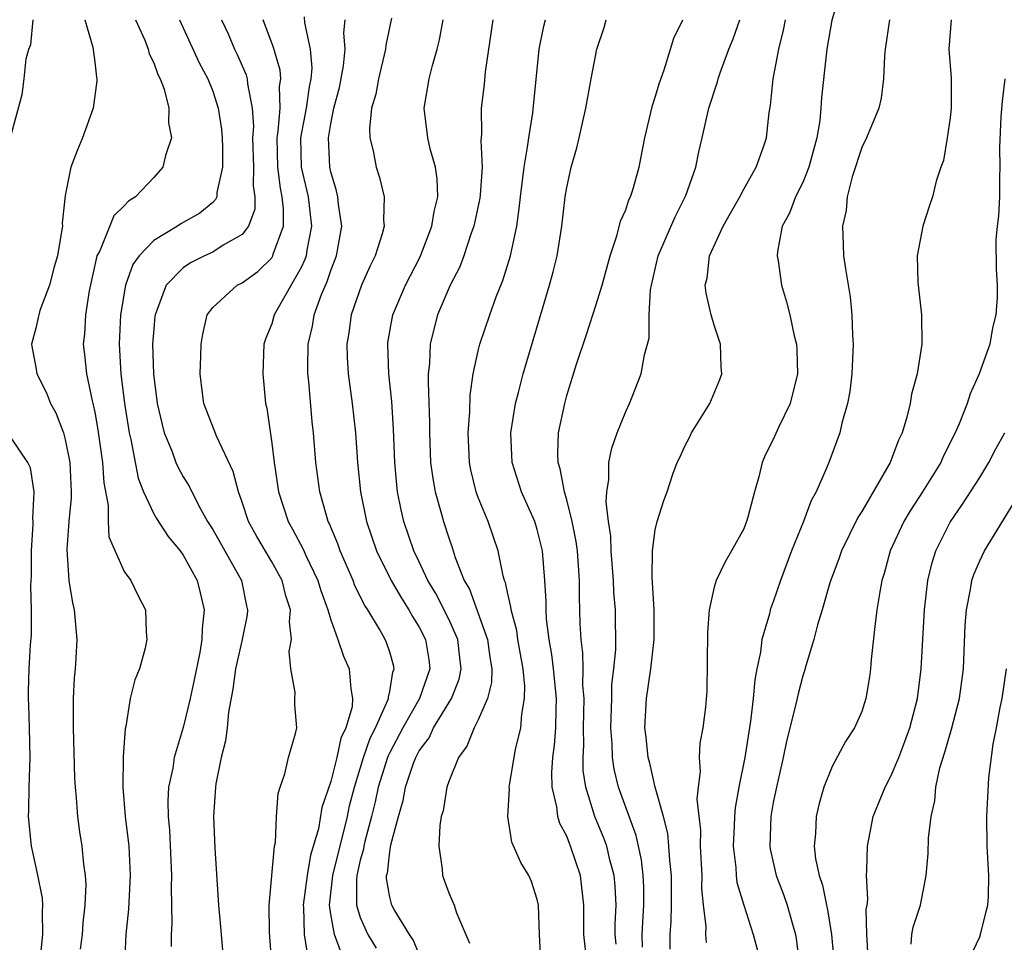
# Model space of a CAD drawing. Units: inches. Extents: x 2508000 to 2511000, y 1503000 to 1506000.
# Drawn here: x 2508556 to 2508623, y 1503368 to 1503431 of the extents above; entities that cross this region are included whole.
import ezdxf

# ---------------------------------------------------------------- set-up
doc = ezdxf.new("R2010")
doc.units = ezdxf.units.IN
doc.header["$MEASUREMENT"] = 0
doc.layers.add('LD25081503_2ft', color=121, linetype='Continuous')

msp = doc.modelspace()

# ---------------------------------------------------------------- linework, layer by layer
at = {"layer": 'LD25081503_2ft'}
for points, elevation in [([(2508611.576, 1503433), (2508610.976, 1503430.976), (2508610.643, 1503429), (2508610.59, 1503428.589), (2508610.273, 1503425.727), (2508610.237, 1503425), (2508610.161, 1503424.161), (2508609.959, 1503423), (2508609.419, 1503421), (2508609, 1503419.967), (2508608.519, 1503419), (2508608.11, 1503417.89), (2508607.618, 1503417), (2508607.288, 1503415.288), (2508607.266, 1503415), (2508607.329, 1503414.67), (2508607.564, 1503413), (2508607.891, 1503411.891), (2508608.128, 1503411), (2508608.426, 1503409.574), (2508608.574, 1503409), (2508608.605, 1503408.605), (2508608.645, 1503407), (2508608.15, 1503405), (2508607.369, 1503403.369), (2508607, 1503402.554), (2508606.469, 1503401.531), (2508606.253, 1503401), (2508606.03, 1503400.03), (2508605.725, 1503399), (2508605.282, 1503397.282), (2508605.196, 1503397), (2508605, 1503396.506), (2508604.175, 1503395), (2508603.736, 1503394.264), (2508603.124, 1503393), (2508603, 1503392.543), (2508602.655, 1503391), (2508602.534, 1503389.466), (2508602.5, 1503385.5), (2508602.411, 1503384.411), (2508602.238, 1503383), (2508602.024, 1503381.976), (2508601.984, 1503381), (2508602.051, 1503380.05), (2508601.906, 1503379), (2508601.83, 1503378.17), (2508602.064, 1503376.064), (2508602.047, 1503375), (2508602.149, 1503373), (2508602.148, 1503372.148), (2508602.258, 1503371), (2508602.427, 1503369.573), (2508602.414, 1503369), (2508602.452, 1503368.452)], 7402), ([(2508555.229, 1503422.771), (2508556.077, 1503425.923), (2508556.215, 1503427), (2508556.34, 1503428.34), (2508556.541, 1503429), (2508556.672, 1503429.328), (2508556.813, 1503431)], 7434), ([(2508560.334, 1503431), (2508560.87, 1503429.13), (2508561, 1503428.13), (2508561.111, 1503427.111), (2508561.147, 1503427), (2508561.152, 1503426.848), (2508560.883, 1503425), (2508560.175, 1503423), (2508559.82, 1503422.18), (2508559.38, 1503421), (2508559, 1503419.079), (2508558.791, 1503417.209), (2508558.804, 1503417), (2508558.778, 1503416.778), (2508558.482, 1503415), (2508558.256, 1503414.256), (2508557.93, 1503413), (2508557.285, 1503411.285), (2508557.199, 1503411), (2508557.173, 1503410.827), (2508557, 1503410.086), (2508556.715, 1503409), (2508556.748, 1503408.748), (2508557, 1503407.461), (2508557.076, 1503407), (2508557.717, 1503405.716), (2508557.994, 1503405), (2508558.362, 1503404.362), (2508558.875, 1503403), (2508559, 1503402.544), (2508559.306, 1503401), (2508559.41, 1503399), (2508559.406, 1503398.594), (2508559.252, 1503397), (2508559.096, 1503395.096), (2508559.239, 1503393), (2508559.48, 1503391.48), (2508559.594, 1503391), (2508559.781, 1503389), (2508559.724, 1503387.724), (2508559.673, 1503387), (2508559.61, 1503386.39), (2508559.527, 1503385), (2508559.535, 1503383), (2508559.633, 1503379.633), (2508559.662, 1503379), (2508559.743, 1503378.257), (2508559.828, 1503377), (2508559.966, 1503375.966), (2508560.121, 1503375), (2508560.237, 1503373.763), (2508560.348, 1503373), (2508560.387, 1503372.387), (2508560.335, 1503371), (2508560.197, 1503369.803), (2508560.139, 1503369), (2508560.018, 1503368.018)], 7432), ([(2508563.771, 1503431), (2508564.394, 1503429.606), (2508564.626, 1503429), (2508564.697, 1503428.697), (2508565, 1503428.079), (2508565.286, 1503427.286), (2508565.444, 1503427), (2508565.709, 1503426.291), (2508566.022, 1503425), (2508566.007, 1503424.007), (2508566.198, 1503423), (2508565.807, 1503421.807), (2508565.625, 1503421), (2508565, 1503420.313), (2508563.759, 1503419), (2508563.294, 1503418.706), (2508563, 1503418.379), (2508562.301, 1503417.699), (2508561.336, 1503415.336), (2508561.15, 1503415), (2508561.108, 1503414.892), (2508560.63, 1503412.629), (2508560.378, 1503411), (2508560.301, 1503409.699), (2508560.218, 1503409), (2508560.304, 1503408.304), (2508560.431, 1503407), (2508560.823, 1503405.177), (2508560.903, 1503404.903), (2508561, 1503404.414), (2508561.214, 1503403.213), (2508561.535, 1503401), (2508561.62, 1503399.62), (2508561.915, 1503398.085), (2508561.904, 1503397), (2508561.945, 1503395.945), (2508563, 1503393.61), (2508563.44, 1503393), (2508563.947, 1503391.946), (2508564.436, 1503391), (2508564.491, 1503389.509), (2508564.541, 1503389), (2508564.415, 1503388.415), (2508564.031, 1503387), (2508563.728, 1503386.272), (2508563.409, 1503385), (2508563.11, 1503383.11), (2508563.06, 1503382.94), (2508562.935, 1503381.065), (2508562.895, 1503379), (2508563.063, 1503377), (2508563.315, 1503375), (2508563.409, 1503373), (2508563.285, 1503370.715), (2508563.111, 1503369), (2508563.01, 1503367.01)], 7430), ([(2508566.753, 1503431), (2508568.089, 1503428.088), (2508568.664, 1503427), (2508569, 1503426.152), (2508569.377, 1503425), (2508569.593, 1503423.593), (2508569.636, 1503423), (2508569.664, 1503422.335), (2508569.66, 1503421), (2508569.281, 1503419.281), (2508569.276, 1503419), (2508569.195, 1503418.805), (2508569, 1503418.617), (2508568.114, 1503417.886), (2508566.842, 1503417.158), (2508566.606, 1503417), (2508565, 1503416.048), (2508564.012, 1503415), (2508563.591, 1503414.409), (2508563.078, 1503413), (2508562.745, 1503411), (2508562.654, 1503409), (2508562.772, 1503407), (2508563.026, 1503405), (2508563.29, 1503403.29), (2508563.343, 1503403), (2508563.457, 1503402.543), (2508563.939, 1503399.939), (2508564.306, 1503399), (2508565, 1503397.513), (2508565.185, 1503397.186), (2508565.988, 1503395.988), (2508566.798, 1503395), (2508567, 1503394.707), (2508567.935, 1503393), (2508568.155, 1503392.155), (2508568.414, 1503391), (2508568.277, 1503389.723), (2508568.266, 1503389), (2508568.119, 1503388.119), (2508567.748, 1503386.252), (2508567.47, 1503385), (2508567, 1503383.022), (2508566.39, 1503381), (2508566.283, 1503380.282), (2508566.009, 1503379), (2508565.965, 1503378.035), (2508565.98, 1503377), (2508566.07, 1503376.07), (2508566.213, 1503373), (2508566.184, 1503372.184), (2508566.229, 1503369.771), (2508566.191, 1503369), (2508566.182, 1503368.182)], 7428), ([(2508569.596, 1503431), (2508570.038, 1503430.038), (2508570.476, 1503429), (2508570.647, 1503428.647), (2508571.262, 1503427.262), (2508571.336, 1503427), (2508571.349, 1503426.65), (2508571.68, 1503425), (2508571.757, 1503423.757), (2508571.695, 1503423), (2508571.754, 1503421), (2508571.74, 1503419.74), (2508571.858, 1503419), (2508571.844, 1503418.156), (2508571.427, 1503417), (2508571, 1503416.445), (2508569.714, 1503415.714), (2508569, 1503415.253), (2508568.445, 1503415), (2508567.481, 1503414.519), (2508567, 1503414.187), (2508565.846, 1503413), (2508565.09, 1503411), (2508565.08, 1503410.92), (2508565, 1503410.046), (2508564.926, 1503409), (2508564.981, 1503407), (2508565.236, 1503405), (2508565.561, 1503403.561), (2508565.716, 1503403), (2508566.226, 1503401.774), (2508566.501, 1503401), (2508566.653, 1503400.652), (2508567, 1503400.028), (2508567.394, 1503399.394), (2508567.573, 1503399), (2508568.195, 1503397.805), (2508568.652, 1503397), (2508569, 1503396.447), (2508570.943, 1503393), (2508571.284, 1503391.283), (2508571.364, 1503391), (2508571.328, 1503390.672), (2508570.993, 1503389), (2508570.532, 1503387), (2508570.36, 1503385.641), (2508570.066, 1503384.066), (2508569.97, 1503383), (2508569.864, 1503382.136), (2508569.573, 1503381), (2508569.205, 1503379.205), (2508569.179, 1503379), (2508569.046, 1503377), (2508569.139, 1503374.861), (2508569.399, 1503371), (2508569.534, 1503369.533), (2508569.901, 1503365)], 7426), ([(2508573.015, 1503367.015), (2508572.837, 1503369.163), (2508572.832, 1503371), (2508573.19, 1503375), (2508573.248, 1503375.249), (2508573.333, 1503377), (2508573.438, 1503378.562), (2508573.572, 1503379), (2508573.893, 1503379.893), (2508574.125, 1503381), (2508574.617, 1503382.617), (2508574.691, 1503383), (2508574.558, 1503384.559), (2508574.556, 1503385), (2508574.592, 1503385.408), (2508574.297, 1503387), (2508574.183, 1503388.184), (2508574.349, 1503389), (2508574.193, 1503390.193), (2508574.272, 1503391), (2508573.95, 1503391.949), (2508573.703, 1503393), (2508573, 1503394.271), (2508571.988, 1503395.988), (2508571.429, 1503397), (2508571, 1503398.3), (2508570.74, 1503399), (2508570.391, 1503400.391), (2508569.266, 1503402.734), (2508568.395, 1503405), (2508568.299, 1503405.701), (2508568.15, 1503407), (2508568.195, 1503408.194), (2508568.204, 1503409), (2508568.32, 1503409.68), (2508568.629, 1503411), (2508569, 1503411.487), (2508570.66, 1503413), (2508571, 1503413.171), (2508572.065, 1503413.935), (2508573, 1503414.873), (2508573.08, 1503415), (2508573.105, 1503415.105), (2508573.786, 1503417), (2508573.806, 1503418.193), (2508573.717, 1503419), (2508573.594, 1503419.594), (2508573.415, 1503421), (2508573.368, 1503423), (2508573.442, 1503423.442), (2508573.573, 1503425), (2508573.533, 1503426.467), (2508573.618, 1503427), (2508573.571, 1503427.571), (2508573.119, 1503429.119), (2508572.417, 1503431)], 7424), ([(2508575.195, 1503431.195), (2508575.22, 1503430.781), (2508575.595, 1503429), (2508575.715, 1503427.715), (2508575.66, 1503427), (2508575.539, 1503426.461), (2508575.333, 1503425), (2508574.956, 1503423), (2508574.998, 1503421), (2508575.46, 1503419), (2508575.703, 1503417), (2508575.39, 1503415.391), (2508575.334, 1503415), (2508575.251, 1503414.749), (2508575, 1503414.21), (2508573.17, 1503411), (2508573, 1503410.399), (2508572.59, 1503409.41), (2508572.467, 1503409), (2508572.385, 1503407), (2508572.577, 1503405), (2508572.668, 1503404.668), (2508573, 1503402.302), (2508573.166, 1503401), (2508573.467, 1503399), (2508574.104, 1503397), (2508574.435, 1503396.435), (2508575.121, 1503395.121), (2508575.307, 1503394.693), (2508576.125, 1503393), (2508576.32, 1503392.32), (2508576.805, 1503391), (2508577, 1503390.325), (2508577.49, 1503389), (2508577.86, 1503387.86), (2508578.25, 1503387), (2508578.353, 1503385.647), (2508578.483, 1503385), (2508578.442, 1503384.442), (2508578.014, 1503383), (2508577.685, 1503382.315), (2508577.404, 1503381), (2508577, 1503379.367), (2508576.399, 1503377.601), (2508576.165, 1503376.166), (2508575.629, 1503374.371), (2508575.392, 1503373), (2508575.13, 1503371), (2508575.153, 1503370.847), (2508575.195, 1503369), (2508575.449, 1503367.448)], 7422), ([(2508577.727, 1503367.727), (2508577.253, 1503369), (2508577, 1503370.386), (2508576.909, 1503371), (2508577.14, 1503373), (2508578.133, 1503377), (2508578.28, 1503377.72), (2508578.612, 1503379), (2508579.228, 1503381), (2508579.679, 1503382.32), (2508580.027, 1503383), (2508580.879, 1503384.879), (2508580.916, 1503385), (2508580.911, 1503385.089), (2508581, 1503385.464), (2508581.218, 1503386.782), (2508581.305, 1503387), (2508581.259, 1503387.259), (2508581, 1503388.135), (2508580.79, 1503388.79), (2508580.699, 1503389), (2508580.304, 1503389.696), (2508579.506, 1503391), (2508579.303, 1503391.302), (2508578.642, 1503392.642), (2508578.513, 1503393), (2508577.639, 1503395), (2508577.479, 1503395.479), (2508576.889, 1503396.89), (2508576.829, 1503397), (2508576.75, 1503397.25), (2508576.255, 1503399), (2508575.988, 1503401), (2508575.825, 1503403), (2508575.74, 1503403.739), (2508575.508, 1503406.492), (2508575.448, 1503407), (2508575.436, 1503407.436), (2508575.465, 1503409), (2508575.762, 1503410.238), (2508575.883, 1503411), (2508576.372, 1503412.372), (2508576.749, 1503413.251), (2508577, 1503414.012), (2508577.392, 1503415), (2508577.749, 1503417), (2508577.526, 1503418.474), (2508577.485, 1503419), (2508577.401, 1503419.401), (2508577, 1503420.697), (2508576.936, 1503421), (2508576.842, 1503423), (2508577, 1503423.943), (2508577.22, 1503425), (2508577.595, 1503426.405), (2508577.866, 1503427.866), (2508577.973, 1503429), (2508577.898, 1503430.102), (2508577.975, 1503431)], 7420), ([(2508581.115, 1503431.115), (2508580.734, 1503429.266), (2508580.711, 1503429), (2508580.227, 1503427), (2508580.05, 1503425.95), (2508579.772, 1503425), (2508579.627, 1503423.627), (2508579.656, 1503423), (2508579.876, 1503422.124), (2508580.081, 1503421), (2508580.307, 1503420.307), (2508580.625, 1503419), (2508580.586, 1503417.414), (2508580.628, 1503417), (2508580.497, 1503416.497), (2508580.016, 1503415), (2508579.675, 1503414.325), (2508579.079, 1503413), (2508578.389, 1503411), (2508578.225, 1503409.774), (2508578.089, 1503409), (2508578.113, 1503408.113), (2508578.178, 1503407), (2508578.45, 1503405), (2508578.676, 1503403), (2508578.816, 1503401), (2508579.024, 1503399), (2508579.429, 1503397), (2508580.11, 1503395), (2508581.086, 1503393), (2508581.787, 1503391.787), (2508582.304, 1503391), (2508582.552, 1503390.552), (2508583, 1503389.838), (2508583.425, 1503389), (2508583.641, 1503387.641), (2508583.717, 1503387), (2508583.025, 1503385), (2508581.884, 1503383), (2508581, 1503381.347), (2508580.883, 1503381.117), (2508580.843, 1503381), (2508580.221, 1503379), (2508580.013, 1503377.987), (2508579.765, 1503377), (2508579.303, 1503375.303), (2508579.242, 1503375), (2508579.217, 1503374.783), (2508579, 1503374.035), (2508578.766, 1503373), (2508578.737, 1503372.736), (2508578.737, 1503371), (2508579, 1503370.161), (2508579.519, 1503369), (2508580.082, 1503368.082)], 7418), ([(2508583, 1503367.646), (2508582.607, 1503368.607), (2508582.336, 1503369), (2508581.293, 1503370.707), (2508581.132, 1503371), (2508581, 1503371.537), (2508580.789, 1503372.789), (2508580.789, 1503373), (2508580.837, 1503373.163), (2508581, 1503374.608), (2508581.079, 1503375.079), (2508581.587, 1503377), (2508581.917, 1503378.083), (2508582.076, 1503379), (2508582.612, 1503380.612), (2508582.761, 1503381), (2508583, 1503381.457), (2508583.664, 1503382.336), (2508583.972, 1503383), (2508585.188, 1503385), (2508585.701, 1503386.299), (2508585.844, 1503387), (2508585.745, 1503387.745), (2508585.607, 1503389), (2508585, 1503390.381), (2508584.117, 1503392.117), (2508583.587, 1503393), (2508583, 1503394.27), (2508582.644, 1503395), (2508581.96, 1503397), (2508581.774, 1503397.774), (2508581.533, 1503399), (2508581.474, 1503399.474), (2508581.337, 1503401), (2508581.254, 1503403.254), (2508581.135, 1503405.135), (2508580.937, 1503407), (2508580.861, 1503409), (2508580.878, 1503409.122), (2508581.217, 1503411), (2508582.069, 1503413), (2508583.061, 1503414.939), (2508583.863, 1503417), (2508584.004, 1503417.996), (2508584.25, 1503419), (2508584.219, 1503420.218), (2508584.099, 1503421), (2508583.751, 1503422.249), (2508583.579, 1503423), (2508583.343, 1503425), (2508583.682, 1503427), (2508583.906, 1503427.905), (2508584.219, 1503429), (2508584.369, 1503429.631), (2508584.628, 1503431)], 7416), ([(2508587.979, 1503431), (2508587.476, 1503427.476), (2508587.397, 1503426.604), (2508587.203, 1503425), (2508587.232, 1503423.232), (2508587.186, 1503422.813), (2508587.259, 1503421), (2508587.129, 1503419.129), (2508587.101, 1503418.899), (2508586.707, 1503417), (2508586.526, 1503416.526), (2508586.022, 1503415), (2508585.743, 1503414.257), (2508585.095, 1503413), (2508584.248, 1503411), (2508583.98, 1503410.02), (2508583.739, 1503409), (2508583.693, 1503407.693), (2508583.616, 1503407), (2508583.597, 1503406.403), (2508583.7, 1503403.7), (2508583.696, 1503403), (2508583.774, 1503401), (2508583.912, 1503399.912), (2508584.076, 1503399), (2508584.509, 1503397.491), (2508584.634, 1503397), (2508585, 1503395.879), (2508585.232, 1503395.232), (2508585.439, 1503394.561), (2508586.057, 1503393), (2508586.4, 1503392.4), (2508587.632, 1503389), (2508587.79, 1503387.79), (2508587.926, 1503387), (2508587.908, 1503386.092), (2508587.626, 1503385), (2508587, 1503383.557), (2508586.717, 1503383), (2508586.235, 1503381.765), (2508585.653, 1503381), (2508585, 1503379.382), (2508584.868, 1503379), (2508584.614, 1503377.386), (2508584.496, 1503377), (2508584.387, 1503376.387), (2508584.331, 1503375), (2508584.565, 1503373.435), (2508584.567, 1503373), (2508584.698, 1503372.697), (2508585, 1503371.833), (2508585.366, 1503371), (2508585.525, 1503370.476), (2508586.409, 1503368.409)], 7414), ([(2508591.253, 1503367.253), (2508591.161, 1503369), (2508591.083, 1503371), (2508591, 1503371.367), (2508590.602, 1503372.602), (2508590.42, 1503373), (2508589.887, 1503373.887), (2508589.271, 1503375.272), (2508589.004, 1503377), (2508589.116, 1503378.883), (2508589.103, 1503379), (2508589.114, 1503379.114), (2508589.531, 1503381.531), (2508589.885, 1503383), (2508589.946, 1503383.946), (2508590.147, 1503385), (2508590.166, 1503385.834), (2508590.039, 1503387), (2508589.69, 1503389), (2508589.615, 1503389.614), (2508589.224, 1503391), (2508589.212, 1503391.212), (2508589, 1503392.091), (2508588.849, 1503392.849), (2508588.78, 1503393), (2508588.683, 1503393.317), (2508588.345, 1503395), (2508587.668, 1503397), (2508587, 1503398.617), (2508586.863, 1503399), (2508586.493, 1503400.493), (2508586.398, 1503401), (2508586.319, 1503403), (2508586.426, 1503404.426), (2508586.449, 1503405.551), (2508586.662, 1503407), (2508587, 1503408.56), (2508587.109, 1503409), (2508587.785, 1503411), (2508588.219, 1503412.219), (2508588.671, 1503413.329), (2508589.182, 1503415), (2508589.61, 1503417), (2508589.785, 1503418.215), (2508589.859, 1503419), (2508590.109, 1503421), (2508590.351, 1503422.352), (2508590.424, 1503423), (2508590.697, 1503424.697), (2508591.142, 1503429), (2508591.442, 1503430.558), (2508591.55, 1503431)], 7412), ([(2508594.378, 1503367), (2508594.153, 1503369), (2508594.16, 1503371), (2508593.936, 1503373), (2508593.262, 1503375), (2508593.179, 1503375.18), (2508593, 1503375.663), (2508592.532, 1503376.532), (2508592.406, 1503377), (2508592.338, 1503377.662), (2508592.017, 1503379), (2508591.992, 1503379.992), (2508592.06, 1503381), (2508592.174, 1503381.826), (2508592.259, 1503383), (2508592.275, 1503384.275), (2508592.309, 1503385), (2508592.105, 1503387), (2508591.986, 1503387.986), (2508591.803, 1503389), (2508591.633, 1503390.367), (2508591.6, 1503391), (2508591.597, 1503391.597), (2508591.514, 1503393), (2508591.348, 1503395), (2508591, 1503396.445), (2508590.833, 1503397), (2508589.943, 1503399), (2508589.298, 1503401), (2508589.217, 1503403), (2508589.532, 1503405), (2508589.726, 1503405.727), (2508590.038, 1503407), (2508591.823, 1503413), (2508592.075, 1503413.924), (2508592.342, 1503415), (2508592.67, 1503417), (2508592.897, 1503419), (2508593, 1503419.629), (2508593.305, 1503421), (2508593.682, 1503422.318), (2508593.847, 1503423), (2508594.294, 1503425), (2508594.652, 1503427), (2508595.043, 1503429), (2508595.528, 1503430.473), (2508595.672, 1503431)], 7410), ([(2508596.344, 1503368.344), (2508596.286, 1503369), (2508596.291, 1503369.709), (2508596.352, 1503371), (2508596.287, 1503372.287), (2508596.227, 1503373), (2508595.927, 1503374.073), (2508595.71, 1503375), (2508595.526, 1503375.526), (2508594.904, 1503377), (2508594.289, 1503379), (2508594.121, 1503380.121), (2508594.104, 1503381), (2508594.16, 1503381.84), (2508594.139, 1503383), (2508594.175, 1503385), (2508594.095, 1503385.905), (2508594.107, 1503387), (2508594.097, 1503388.097), (2508593.977, 1503389), (2508593.922, 1503390.078), (2508593.877, 1503391.877), (2508593.872, 1503393), (2508593.724, 1503395), (2508593.644, 1503395.644), (2508593.372, 1503397), (2508593, 1503398.473), (2508592.842, 1503399), (2508592.565, 1503400.565), (2508592.418, 1503401), (2508592.395, 1503401.605), (2508592.451, 1503403), (2508592.861, 1503405), (2508593, 1503405.527), (2508593.655, 1503407.654), (2508594.338, 1503409.662), (2508595, 1503411.691), (2508595.396, 1503413), (2508595.934, 1503415), (2508596.428, 1503416.428), (2508596.655, 1503417.345), (2508597, 1503418.124), (2508597.215, 1503418.785), (2508597.325, 1503419), (2508597.476, 1503419.476), (2508597.904, 1503421), (2508598.303, 1503423), (2508598.807, 1503425.193), (2508599, 1503425.747), (2508599.279, 1503426.722), (2508599.605, 1503427.605), (2508600.043, 1503429), (2508600.26, 1503429.741), (2508600.869, 1503431)], 7408), ([(2508598.141, 1503368.141), (2508598.119, 1503369), (2508598.154, 1503369.846), (2508598.228, 1503371), (2508598.227, 1503372.227), (2508598.19, 1503373), (2508598.068, 1503374.068), (2508597.705, 1503375.706), (2508596.521, 1503379), (2508596.216, 1503380.215), (2508596.103, 1503381), (2508596.084, 1503381.916), (2508595.984, 1503383), (2508596.047, 1503385), (2508596.057, 1503385.943), (2508596.188, 1503387), (2508596.318, 1503388.317), (2508596.3, 1503391), (2508596.203, 1503392.203), (2508596.175, 1503393), (2508596.015, 1503395), (2508595.99, 1503395.99), (2508595.837, 1503397), (2508595.677, 1503398.322), (2508595.711, 1503399), (2508595.848, 1503399.848), (2508595.86, 1503401), (2508596.049, 1503401.952), (2508596.422, 1503403), (2508597, 1503404.451), (2508597.257, 1503405), (2508597.434, 1503405.434), (2508598.052, 1503407), (2508598.281, 1503408.281), (2508598.582, 1503409.418), (2508598.598, 1503411), (2508598.685, 1503412.685), (2508598.743, 1503413), (2508599.21, 1503415), (2508600.35, 1503417.65), (2508601.08, 1503419.08), (2508601.76, 1503421), (2508601.957, 1503422.043), (2508602.194, 1503423), (2508602.629, 1503425), (2508603.218, 1503426.782), (2508603.268, 1503427), (2508603.403, 1503427.403), (2508603.997, 1503429), (2508604.288, 1503429.711), (2508604.745, 1503431)], 7406), ([(2508600.011, 1503368.011), (2508600.021, 1503369), (2508600.087, 1503369.913), (2508600.106, 1503371), (2508600.105, 1503373), (2508599.987, 1503374.013), (2508599.934, 1503375), (2508599.854, 1503375.854), (2508599.561, 1503377), (2508598.996, 1503379), (2508598.626, 1503380.626), (2508598.515, 1503381), (2508598.381, 1503382.381), (2508598.3, 1503383), (2508598.407, 1503385), (2508598.7, 1503387), (2508598.935, 1503389), (2508598.935, 1503391), (2508598.784, 1503393.216), (2508598.811, 1503395), (2508599, 1503396.437), (2508599.137, 1503397), (2508599.577, 1503398.423), (2508599.808, 1503399), (2508600.202, 1503400.203), (2508600.494, 1503401), (2508600.667, 1503401.333), (2508601, 1503402.089), (2508601.313, 1503402.687), (2508601.457, 1503403), (2508602.712, 1503405), (2508603.387, 1503406.613), (2508603.522, 1503407), (2508603.478, 1503407.478), (2508603.433, 1503409), (2508603, 1503410.294), (2508602.797, 1503411), (2508602.459, 1503412.459), (2508602.395, 1503413), (2508602.515, 1503413.485), (2508602.684, 1503415), (2508603.596, 1503417), (2508604.112, 1503417.888), (2508604.733, 1503419), (2508605, 1503419.512), (2508605.843, 1503421), (2508606.313, 1503422.313), (2508606.539, 1503423), (2508606.717, 1503424.717), (2508606.809, 1503425.191), (2508606.993, 1503427), (2508607.375, 1503429), (2508607.702, 1503430.297), (2508607.836, 1503431)], 7404), ([(2508614.885, 1503431), (2508614.596, 1503429), (2508614.545, 1503428.545), (2508614.485, 1503427), (2508614.318, 1503425.682), (2508614.158, 1503425), (2508613.327, 1503423), (2508613, 1503422.343), (2508612.36, 1503420.359), (2508612.025, 1503419), (2508611.941, 1503418.059), (2508611.703, 1503417), (2508611.737, 1503415.737), (2508611.773, 1503415), (2508611.89, 1503414.11), (2508612.207, 1503412.208), (2508612.332, 1503411), (2508612.374, 1503409.626), (2508612.424, 1503409), (2508612.335, 1503407), (2508612.193, 1503405.807), (2508612.047, 1503405), (2508611.655, 1503403.655), (2508611.513, 1503403), (2508610.834, 1503401.167), (2508610.606, 1503400.607), (2508609.902, 1503399), (2508609.579, 1503398.42), (2508609.05, 1503397), (2508608.235, 1503395), (2508607.489, 1503393), (2508607, 1503391.555), (2508606.794, 1503391), (2508606.739, 1503390.739), (2508606.234, 1503389), (2508606.127, 1503388.127), (2508605.884, 1503387), (2508605.744, 1503386.256), (2508605.642, 1503385), (2508605.463, 1503383.463), (2508605.066, 1503381), (2508604.672, 1503379), (2508604.413, 1503377.587), (2508604.37, 1503377), (2508604.359, 1503376.359), (2508604.284, 1503375), (2508604.46, 1503373.54), (2508604.49, 1503373), (2508604.536, 1503372.536), (2508605, 1503370.996), (2508605.646, 1503369), (2508605.924, 1503367.924)], 7400), ([(2508619.062, 1503431), (2508618.898, 1503429), (2508619.058, 1503427.058), (2508619.073, 1503425), (2508619, 1503424.352), (2508618.795, 1503423), (2508618.535, 1503421.465), (2508618.361, 1503421), (2508618.055, 1503420.055), (2508617.798, 1503419), (2508617.593, 1503418.407), (2508617.151, 1503417), (2508616.767, 1503415), (2508616.799, 1503413.202), (2508617.049, 1503411), (2508617.081, 1503409), (2508616.756, 1503407), (2508616.374, 1503405.626), (2508616.28, 1503405), (2508616.061, 1503404.061), (2508615.735, 1503403), (2508615.488, 1503402.512), (2508614.936, 1503401), (2508613, 1503397.682), (2508612.732, 1503397.268), (2508611.622, 1503395), (2508611.47, 1503394.529), (2508610.846, 1503392.846), (2508610.313, 1503391), (2508609.996, 1503389.996), (2508609.752, 1503389), (2508609.207, 1503387.207), (2508609.123, 1503386.877), (2508609, 1503386.535), (2508608.686, 1503385.314), (2508608.522, 1503384.522), (2508607.901, 1503382.099), (2508607.675, 1503381), (2508607.212, 1503379), (2508607, 1503377.948), (2508606.836, 1503377), (2508606.768, 1503375), (2508606.796, 1503374.796), (2508607.2, 1503373), (2508607.707, 1503371.707), (2508607.943, 1503371), (2508608.304, 1503369.695), (2508608.517, 1503369), (2508608.582, 1503368.582), (2508608.763, 1503367)], 7398), ([(2508622.707, 1503427), (2508622.514, 1503425.486), (2508622.423, 1503424.423), (2508622.331, 1503422.331), (2508622.372, 1503421), (2508622.338, 1503420.338), (2508622.34, 1503419), (2508622.281, 1503417.719), (2508622.175, 1503417), (2508622.088, 1503416.088), (2508622.122, 1503414.122), (2508622.181, 1503413), (2508622.177, 1503412.177), (2508622.101, 1503411), (2508621.878, 1503410.122), (2508621.689, 1503409), (2508620.972, 1503407), (2508620.359, 1503405.641), (2508620.151, 1503405), (2508619.612, 1503403.612), (2508619.341, 1503403), (2508618.552, 1503401.448), (2508618.362, 1503401), (2508617.119, 1503399), (2508616.285, 1503397.715), (2508615.865, 1503397), (2508614.937, 1503395), (2508614.522, 1503393.478), (2508614.371, 1503393), (2508614.222, 1503392.222), (2508614.034, 1503391), (2508613.883, 1503389.883), (2508613.647, 1503387.647), (2508613.598, 1503387), (2508613.531, 1503386.469), (2508613.283, 1503385), (2508613, 1503384.118), (2508612.512, 1503383), (2508611.909, 1503382.09), (2508611, 1503380.382), (2508610.442, 1503379), (2508610.108, 1503377.892), (2508609.902, 1503377), (2508609.858, 1503375.858), (2508609.777, 1503375), (2508609.873, 1503374.127), (2508610.108, 1503373), (2508610.344, 1503372.344), (2508610.602, 1503371), (2508610.685, 1503370.685), (2508610.952, 1503369), (2508611.141, 1503367)], 7396), ([(2508557.268, 1503367), (2508557.486, 1503369), (2508557.454, 1503370.546), (2508557.486, 1503371), (2508557.462, 1503371.462), (2508557.128, 1503373.128), (2508557, 1503373.663), (2508556.718, 1503375), (2508556.513, 1503377), (2508556.536, 1503377.464), (2508556.546, 1503379), (2508556.618, 1503381), (2508556.582, 1503383), (2508556.541, 1503384.541), (2508556.503, 1503385), (2508556.501, 1503385.499), (2508556.542, 1503387), (2508556.635, 1503388.634), (2508556.701, 1503389.299), (2508556.717, 1503391), (2508556.665, 1503392.665), (2508556.7, 1503393.3), (2508556.702, 1503395), (2508556.821, 1503396.821), (2508556.824, 1503397), (2508556.805, 1503397.195), (2508556.892, 1503399), (2508556.635, 1503400.635), (2508556.467, 1503401), (2508555.329, 1503402.67)], 7434), ([(2508613.446, 1503367.446), (2508613.352, 1503369), (2508613.312, 1503370.688), (2508613.365, 1503371), (2508613.407, 1503371.407), (2508613.322, 1503373), (2508613.354, 1503373.354), (2508613.382, 1503375), (2508613.775, 1503377), (2508614.582, 1503379), (2508615, 1503379.773), (2508615.51, 1503381), (2508615.923, 1503382.077), (2508616.252, 1503383), (2508616.778, 1503385), (2508617.038, 1503387), (2508617.254, 1503391), (2508617.491, 1503393), (2508617.786, 1503394.213), (2508618.032, 1503395), (2508619, 1503396.943), (2508619.841, 1503398.16), (2508621, 1503399.985), (2508621.613, 1503401), (2508622.083, 1503401.917), (2508622.708, 1503403)], 7394), ([(2508616.358, 1503368.358), (2508616.398, 1503369), (2508616.495, 1503369.505), (2508616.996, 1503371), (2508617.381, 1503373), (2508617.513, 1503374.487), (2508617.534, 1503375.534), (2508617.701, 1503377), (2508617.948, 1503378.052), (2508618.027, 1503379), (2508618.297, 1503380.297), (2508618.631, 1503381.369), (2508619.078, 1503382.922), (2508619.624, 1503385), (2508619.897, 1503387), (2508620.025, 1503389.975), (2508620.097, 1503391), (2508620.385, 1503392.385), (2508620.477, 1503393), (2508620.6, 1503393.4), (2508621, 1503394.335), (2508621.316, 1503395), (2508623.482, 1503398.518)], 7392), ([(2508620.132, 1503367), (2508621, 1503368.842), (2508621.061, 1503369), (2508621.429, 1503370.571), (2508621.556, 1503371), (2508621.586, 1503371.586), (2508621.609, 1503373), (2508621.503, 1503375), (2508621.488, 1503377), (2508621.613, 1503379.613), (2508621.902, 1503381.902), (2508622.149, 1503383), (2508622.384, 1503384.384), (2508622.531, 1503385), (2508622.819, 1503387)], 7390)]:
    msp.add_lwpolyline(points, dxfattribs=dict(at, elevation=elevation))

doc.saveas('drawing.dxf')
